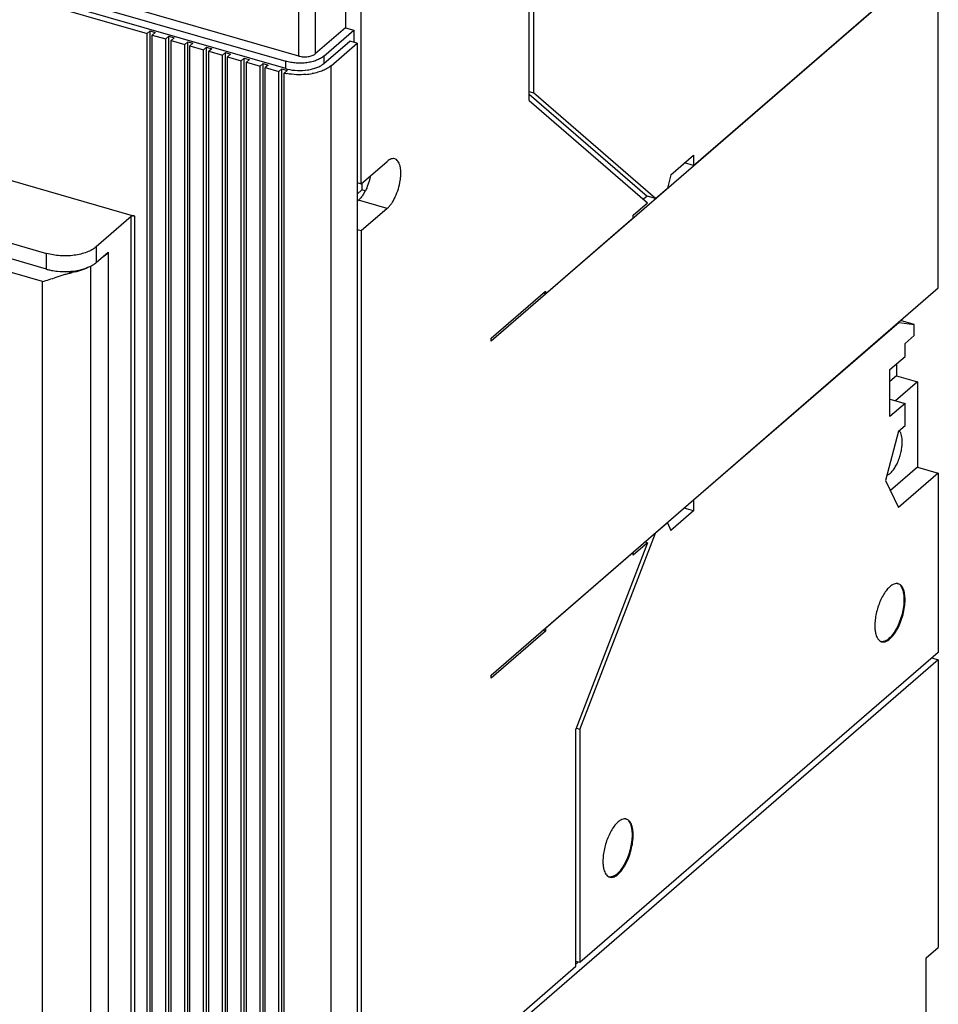
# Model space of a CAD drawing. Units: inches. Extents: x 0 to 34, y -25 to 22.
# Drawn here: x 29.6 to 31.4, y 10.9 to 12.8 of the extents above; entities that cross this region are included whole.
import ezdxf

# ---------------------------------------------------------------- set-up
doc = ezdxf.new("R2010")
doc.units = ezdxf.units.IN
doc.header["$LTSCALE"] = 1.87
doc.header["$MEASUREMENT"] = 0
doc.layers.get('0').update_dxf_attribs({"linetype": 'CONTINUOUS'})

msp = doc.modelspace()

# ---------------------------------------------------------------- linework, layer by layer
at = {"color": 6, "linetype": 'Continuous'}
for p, q in [((30.1402, 12.7531), (26.4374, 13.822)), ((26.4323, 13.8058), (30.1146, 12.7428)), ((30.1146, 12.7285), (26.4323, 13.7915)), ((27.6443, 13.432), (29.8435, 12.7972)), ((30.2315, 13.1819), (30.2315, 12.8086)), ((30.2622, 12.5031), (30.2622, 13.1782)), ((27.6627, 13.0626), (29.8189, 12.4401)), ((27.6219, 12.9516), (29.6471, 12.367)), ((31.3901, 12.9521), (30.5161, 12.1952)), ((31.3901, 12.2996), (31.3901, 12.9521)), ((30.5988, 12.9225), (30.5988, 12.6811)), ((29.6471, 12.3363), (27.6219, 12.9209)), ((30.5905, 12.6665), (30.5905, 12.9153)), ((30.9118, 12.5389), (31.3134, 12.8867)), ((30.2315, 12.8086), (30.1724, 12.7575)), ((30.2315, 12.8086), (30.2479, 12.8039)), ((29.8435, 12.7972), (29.8494, 12.8023)), ((29.8435, 10.2994), (29.8435, 12.7972)), ((29.8494, 12.8023), (29.8596, 12.7994)), ((29.8494, 10.3045), (29.8494, 12.8023)), ((29.8596, 12.7994), (29.8537, 12.7942)), ((29.8537, 12.7942), (29.8803, 12.7866)), ((29.8537, 10.2964), (29.8537, 12.7942)), ((29.8803, 12.7866), (29.8862, 12.7917)), ((29.8803, 10.2887), (29.8803, 12.7866)), ((29.8862, 12.7917), (29.8964, 12.7887)), ((29.8862, 10.2938), (29.8862, 12.7917)), ((29.8964, 12.7887), (29.8905, 12.7836)), ((30.1888, 12.7527), (30.2479, 12.8039)), ((30.2479, 12.8039), (30.2479, 12.78)), ((29.8905, 12.7836), (29.9171, 12.7759)), ((29.8905, 10.2858), (29.8905, 12.7836)), ((29.9171, 12.7759), (29.923, 12.781)), ((29.9171, 10.2781), (29.9171, 12.7759)), ((29.923, 12.781), (29.9332, 12.7781)), ((29.923, 10.2832), (29.923, 12.781)), ((29.9332, 12.7781), (29.9273, 12.773)), ((29.9273, 12.773), (29.9539, 12.7653)), ((29.9273, 10.2751), (29.9273, 12.773)), ((29.9539, 12.7653), (29.9598, 12.7704)), ((29.9598, 12.7704), (29.9701, 12.7675)), ((29.9598, 10.2726), (29.9598, 12.7704)), ((29.9701, 12.7675), (29.9642, 12.7624)), ((30.1888, 12.7384), (30.2396, 12.7824)), ((30.2031, 12.7343), (30.2539, 12.7783)), ((30.2539, 12.7783), (30.2396, 12.7824)), ((30.2539, 12.7783), (30.2539, 10.2804)), ((29.9539, 10.2675), (29.9539, 12.7653)), ((29.9642, 12.7624), (29.9907, 12.7547)), ((29.9642, 10.2645), (29.9642, 12.7624)), ((29.9907, 12.7547), (29.9967, 12.7598)), ((29.9907, 10.2568), (29.9907, 12.7547)), ((29.9967, 12.7598), (30.0069, 12.7568)), ((29.9967, 10.262), (29.9967, 12.7598)), ((30.0069, 12.7568), (30.001, 12.7517)), ((30.001, 12.7517), (30.0276, 12.744)), ((30.001, 10.2539), (30.001, 12.7517)), ((30.0276, 12.744), (30.0335, 12.7492)), ((30.0335, 12.7492), (30.0437, 12.7462)), ((30.0335, 10.2513), (30.0335, 12.7492)), ((30.0276, 10.2462), (30.0276, 12.744)), ((30.0437, 12.7462), (30.0378, 12.7411)), ((30.0378, 12.7411), (30.0644, 12.7334)), ((30.0378, 10.2433), (30.0378, 12.7411)), ((30.0644, 12.7334), (30.0703, 12.7385)), ((30.0644, 10.2356), (30.0644, 12.7334)), ((30.0703, 12.7385), (30.0805, 12.7356)), ((30.0703, 10.2407), (30.0703, 12.7385)), ((30.0805, 12.7356), (30.0746, 12.7305)), ((30.0746, 12.7305), (30.1012, 12.7228)), ((30.0746, 10.2326), (30.0746, 12.7305)), ((30.1012, 12.7228), (30.1071, 12.7279)), ((30.1012, 10.2249), (30.1012, 12.7228)), ((30.1071, 12.7279), (30.1173, 12.7249)), ((30.1071, 10.2301), (30.1071, 12.7279)), ((30.1173, 12.7249), (30.1116, 12.7199)), ((30.1116, 10.2221), (30.1116, 12.7199)), ((30.5905, 12.6835), (30.5988, 12.6811)), ((30.5905, 12.6788), (30.821, 12.4792)), ((30.8374, 12.4745), (30.5988, 12.6811)), ((30.5905, 12.6665), (30.8219, 12.4661)), ((30.8675, 12.521), (30.9118, 12.5594)), ((30.9118, 12.5594), (30.9118, 12.5389)), ((30.2622, 12.5031), (30.313, 12.5471)), ((30.9118, 12.5389), (30.8941, 12.544)), ((30.8675, 12.521), (30.8607, 12.4946)), ((30.2539, 12.5055), (30.2622, 12.5031)), ((30.2635, 12.5031), (30.2635, 12.4915)), ((30.2635, 12.4915), (30.2539, 12.4831)), ((30.2699, 12.4896), (30.2635, 12.4915)), ((30.2695, 12.488), (30.2659, 12.4821)), ((30.821, 12.4792), (30.8139, 12.473)), ((30.8374, 12.4745), (30.821, 12.4792)), ((30.8374, 12.4745), (30.8607, 12.4946)), ((30.2567, 12.4713), (30.2539, 12.4689)), ((30.7937, 12.4417), (30.8219, 12.4661)), ((30.313, 12.455), (30.2622, 12.4111)), ((30.7937, 12.4366), (30.7937, 12.4417)), ((29.8125, 12.4393), (29.7439, 12.38)), ((30.6224, 12.2883), (30.7937, 12.4366)), ((30.2622, 12.4111), (30.2539, 12.4134)), ((30.2622, 12.4111), (30.2622, 10.6098)), ((29.7439, 12.3493), (29.7676, 12.3697)), ((29.7676, 12.3677), (29.7568, 12.36)), ((29.7658, 12.3682), (29.7676, 12.3677)), ((29.7676, 12.3697), (29.7676, 10.2831)), ((29.7151, 12.3355), (29.7226, 12.3377)), ((29.7226, 12.3377), (29.7298, 12.3406)), ((30.5161, 11.5426), (31.3901, 12.2996)), ((30.5161, 12.2014), (30.6224, 12.2934)), ((30.6224, 12.2883), (30.618, 12.2896)), ((30.6224, 12.2934), (30.6224, 12.2883)), ((31.3134, 12.232), (30.9118, 11.8843)), ((31.3134, 12.2321), (31.3429, 12.2281)), ((31.3429, 12.2281), (31.3164, 12.2357)), ((31.3429, 12.2065), (31.3429, 12.2281)), ((30.5161, 12.1952), (30.5161, 12.2014)), ((31.3252, 12.1911), (31.3429, 12.2065)), ((31.3252, 12.1656), (31.3252, 12.1911)), ((31.2957, 12.14), (31.3252, 12.1656)), ((31.3083, 12.151), (31.3083, 12.1278)), ((31.2957, 12.0479), (31.2957, 12.14)), ((31.3083, 12.1278), (31.2957, 12.1168)), ((31.3492, 12.116), (31.3064, 12.0789)), ((31.3083, 12.1278), (31.3492, 12.116)), ((31.3492, 12.116), (31.3492, 11.9493)), ((31.2957, 12.082), (31.3252, 12.0735)), ((31.3252, 12.0735), (31.2957, 12.0479)), ((31.3252, 12.0305), (31.3252, 12.0735)), ((31.3121, 12.0192), (31.2872, 11.923)), ((31.3121, 12.0192), (31.3252, 12.0305)), ((31.3492, 11.9493), (31.2964, 11.9035)), ((31.3492, 11.9493), (31.3901, 11.9375)), ((31.2872, 11.923), (31.3121, 11.8699)), ((31.3901, 11.9375), (31.3121, 11.8699)), ((31.3901, 11.9375), (31.3901, 11.5866)), ((30.9118, 11.8843), (30.9118, 11.8638)), ((30.9118, 11.8638), (30.8675, 11.8255)), ((30.9118, 11.8638), (30.8932, 11.8692)), ((30.8607, 11.84), (30.8374, 11.8198)), ((30.8607, 11.84), (30.8675, 11.8255)), ((30.6897, 11.4363), (30.8374, 11.8198)), ((30.8219, 11.8013), (30.6815, 11.4366)), ((30.8219, 11.8013), (30.7937, 11.7769)), ((30.8219, 11.8013), (30.8165, 11.8028)), ((30.7937, 11.782), (30.6224, 11.6337)), ((30.7937, 11.7769), (30.7937, 11.782)), ((31.31, 11.7217), (31.312, 11.7211)), ((30.6224, 11.6337), (30.6224, 11.6286)), ((30.6224, 11.6286), (30.5161, 11.5365)), ((30.6224, 11.6286), (30.6171, 11.6301)), ((31.2772, 11.6082), (31.2793, 11.6076)), ((31.3901, 11.5866), (30.6897, 10.9801)), ((31.3777, 11.5759), (31.3901, 11.5723)), ((31.3901, 11.5723), (30.2622, 10.5955)), ((31.3901, 11.5723), (31.3901, 11.0097)), ((30.5161, 11.5365), (30.5161, 11.5426)), ((30.6897, 11.4363), (30.682, 11.4385)), ((30.6815, 10.9729), (30.6815, 11.4366)), ((30.6897, 11.4363), (30.6897, 10.9801)), ((30.7785, 11.2614), (30.7805, 11.2608)), ((30.7457, 11.1479), (30.7478, 11.1473)), ((31.3665, 10.9893), (31.3901, 11.0097)), ((30.6897, 10.9801), (30.6815, 10.9825)), ((30.6815, 10.978), (30.6853, 10.9813)), ((31.3665, 10.8256), (31.3665, 10.9893)), ((30.2622, 10.6098), (30.6815, 10.9729))]:
    msp.add_line(p, q, dxfattribs=at)
at = {"color": 9, "linetype": 'Continuous'}
for p, q in [((30.1402, 12.7531), (30.1402, 13.1265)), ((30.1724, 13.1308), (30.1724, 12.7575)), ((29.6392, 12.312), (27.6227, 12.8941)), ((30.1888, 12.7527), (30.1888, 12.7384)), ((30.1146, 12.7285), (30.1146, 12.7428)), ((30.2031, 10.2364), (30.2031, 12.7343)), ((30.313, 12.455), (30.2567, 12.4713)), ((29.8189, 12.4401), (29.8189, 10.3064)), ((29.8125, 10.3056), (29.8125, 12.4393)), ((29.6471, 12.3363), (29.6471, 12.367)), ((29.7439, 12.38), (29.7439, 12.3493)), ((29.6913, 12.331), (29.6968, 12.3295)), ((29.7327, 12.3428), (29.7327, 10.2602)), ((29.6392, 10.2703), (29.6392, 12.312))]:
    msp.add_line(p, q, dxfattribs=at)
at = {"color": 6, "linetype": 'Continuous'}
for centre, radius, start, end in [((30.1386, 12.8351), 0.1183, 256.771, 259.0675), ((30.1371, 12.8066), 0.0813, 253.9067, 256.173), ((30.1395, 12.8394), 0.1226, 259.0612, 259.5474), ((30.1428, 12.8464), 0.1298, 274.9435, 280.318), ((30.1621, 12.5446), 0.1215, 337.8555, 347.8581), ((30.1709, 12.5412), 0.1121, 336.7218, 337.7902), ((29.6813, 12.4597), 0.1281, 258.8836, 264.0809), ((29.6826, 12.4715), 0.14, 264.0613, 273.0876), ((29.6827, 12.4703), 0.1387, 273.0656, 273.9465), ((29.6827, 12.4698), 0.1382, 273.9467, 274.3311), ((29.686, 12.4487), 0.1169, 281.8149, 282.4837), ((29.6869, 12.445), 0.1131, 282.4805, 284.4746), ((31.3089, 11.7104), 0.0112, 73.9454, 84.051), ((31.2824, 11.6184), 0.0113, 243.9718, 253.8663), ((31.2824, 11.6183), 0.0111, 253.9263, 262.0097), ((30.7774, 11.2501), 0.0112, 73.9454, 84.051), ((30.7509, 11.1581), 0.0113, 243.9718, 253.8663), ((30.7509, 11.158), 0.0111, 253.9263, 262.0097)]:
    msp.add_arc(centre, radius, start, end, dxfattribs=at)
for points, knots in [([(30.1888, 12.7527), (30.1869, 12.7511), (30.1824, 12.748), (30.1746, 12.7445), (30.1656, 12.7417), (30.1557, 12.7399), (30.1453, 12.739), (30.1347, 12.7392), (30.1244, 12.7404), (30.1178, 12.7419), (30.1146, 12.7428)], [0, 0, 0, 0, 0.097749, 0.208828, 0.33127, 0.4624, 0.598701, 0.736323, 0.871478, 1, 1, 1, 1]), ([(30.1402, 12.7531), (30.143, 12.7523), (30.149, 12.7514), (30.1565, 12.7516), (30.1624, 12.7527), (30.1663, 12.7539), (30.1697, 12.7554), (30.1716, 12.7567), (30.1724, 12.7575)], [0, 0, 0, 0, 0.263463, 0.537278, 0.668425, 0.791046, 0.902277, 1, 1, 1, 1]), ([(30.1177, 12.7276), (30.1241, 12.7261), (30.1374, 12.7243), (30.1541, 12.7251), (30.1668, 12.7277), (30.1753, 12.7304), (30.1827, 12.7339), (30.187, 12.7368), (30.1888, 12.7384)], [0, 0, 0, 0, 0.267167, 0.540384, 0.670567, 0.792053, 0.902452, 1, 1, 1, 1]), ([(30.2031, 12.7343), (30.2009, 12.7324), (30.1959, 12.7288), (30.1871, 12.7245), (30.177, 12.7211), (30.1698, 12.7194), (30.1661, 12.7187)], [0, 0, 0, 0, 0.213964, 0.454009, 0.717558, 1, 1, 1, 1]), ([(30.154, 12.7171), (30.1478, 12.7166), (30.1355, 12.7163), (30.1232, 12.7176), (30.1172, 12.7188)], [0, 0, 0, 0, 0.504417, 1, 1, 1, 1]), ([(30.3277, 12.5521), (30.3266, 12.5524), (30.3242, 12.5527), (30.3205, 12.5519), (30.3166, 12.55), (30.3142, 12.5481), (30.313, 12.5471)], [0, 0, 0, 0, 0.211136, 0.440743, 0.701871, 1, 1, 1, 1]), ([(30.313, 12.455), (30.3145, 12.4563), (30.3175, 12.4594), (30.3215, 12.4647), (30.3254, 12.4709), (30.3302, 12.4804), (30.3351, 12.4933), (30.3382, 12.5068), (30.3394, 12.5175), (30.3397, 12.525), (30.3393, 12.5319), (30.3382, 12.538), (30.3365, 12.5433), (30.3342, 12.5475), (30.3313, 12.5506), (30.3289, 12.5518), (30.3277, 12.5521)], [0, 0, 0, 0, 0.055325, 0.117541, 0.185647, 0.258456, 0.41262, 0.567831, 0.641898, 0.711614, 0.775762, 0.833374, 0.883982, 0.927675, 0.965576, 1, 1, 1, 1]), ([(30.2659, 12.4821), (30.2645, 12.48), (30.2617, 12.4762), (30.2584, 12.4727), (30.2567, 12.4713)], [0, 0, 0, 0, 0.531618, 1, 1, 1, 1]), ([(30.2738, 12.4969), (30.2735, 12.4961), (30.2722, 12.4931), (30.2707, 12.4901), (30.2695, 12.488)], [0, 0, 0, 0, 0.255689, 1, 1, 1, 1]), ([(29.8189, 12.4401), (29.8183, 12.4403), (29.8171, 12.4405), (29.8154, 12.4404), (29.8137, 12.4401), (29.8128, 12.4396), (29.8125, 12.4393)], [0, 0, 0, 0, 0.263386, 0.537506, 0.791385, 1, 1, 1, 1]), ([(29.7439, 12.38), (29.7415, 12.3778), (29.7356, 12.3738), (29.7254, 12.3692), (29.7137, 12.3656), (29.7008, 12.3632), (29.6872, 12.3621), (29.6734, 12.3623), (29.66, 12.3639), (29.6513, 12.3658), (29.6471, 12.367)], [0, 0, 0, 0, 0.097749, 0.208828, 0.33127, 0.4624, 0.598701, 0.736323, 0.871478, 1, 1, 1, 1]), ([(29.7298, 12.3406), (29.7325, 12.3418), (29.7374, 12.3443), (29.742, 12.3475), (29.7439, 12.3493)], [0, 0, 0, 0, 0.527008, 1, 1, 1, 1]), ([(29.6392, 12.312), (29.6435, 12.3132), (29.6525, 12.3161), (29.6664, 12.3209), (29.6787, 12.3251), (29.6889, 12.3279), (29.6942, 12.329), (29.6968, 12.3295)], [0, 0, 0, 0, 0.223084, 0.469508, 0.732987, 0.867776, 1, 1, 1, 1]), ([(29.6471, 12.3363), (29.6479, 12.3361), (29.651, 12.3352), (29.6542, 12.3345), (29.6566, 12.334)], [0, 0, 0, 0, 0.244677, 1, 1, 1, 1]), ([(29.6932, 12.3319), (29.6946, 12.3321), (29.7002, 12.3326), (29.7058, 12.3334), (29.71, 12.3343)], [0, 0, 0, 0, 0.254465, 1, 1, 1, 1]), ([(29.7279, 12.3397), (29.7234, 12.3372), (29.7132, 12.3329), (29.7025, 12.3304), (29.6968, 12.3295)], [0, 0, 0, 0, 0.470431, 1, 1, 1, 1]), ([(31.3166, 12.016), (31.3164, 12.0164), (31.3155, 12.0181), (31.3144, 12.0197), (31.3134, 12.0207)], [0, 0, 0, 0, 0.27064, 1, 1, 1, 1]), ([(31.2961, 11.937), (31.2979, 11.9386), (31.3016, 11.9426), (31.3063, 11.9496), (31.3107, 11.958), (31.3143, 11.9672), (31.3171, 11.977), (31.319, 11.9867), (31.3198, 11.9961), (31.3197, 12.0022), (31.3194, 12.005)], [0, 0, 0, 0, 0.100182, 0.216171, 0.344322, 0.480297, 0.619027, 0.755197, 0.883675, 1, 1, 1, 1]), ([(31.3194, 12.005), (31.3191, 12.007), (31.3185, 12.0108), (31.3173, 12.0144), (31.3166, 12.016)], [0, 0, 0, 0, 0.535329, 1, 1, 1, 1]), ([(31.2899, 11.9331), (31.2904, 11.9333), (31.2926, 11.9343), (31.2946, 11.9358), (31.2961, 11.937)], [0, 0, 0, 0, 0.228433, 1, 1, 1, 1]), ([(31.3009, 11.7192), (31.2986, 11.7179), (31.2939, 11.7143), (31.2876, 11.707), (31.2817, 11.6978), (31.2764, 11.6871), (31.272, 11.6753), (31.2687, 11.663), (31.2667, 11.6508), (31.2661, 11.6427), (31.2661, 11.6388)], [0, 0, 0, 0, 0.088572, 0.194555, 0.316102, 0.449508, 0.589939, 0.732101, 0.870676, 1, 1, 1, 1]), ([(31.3101, 11.7215), (31.3086, 11.7216), (31.3054, 11.7213), (31.3024, 11.7201), (31.3009, 11.7192)], [0, 0, 0, 0, 0.467114, 1, 1, 1, 1]), ([(31.3252, 11.6899), (31.3252, 11.6938), (31.3247, 11.701), (31.3226, 11.7094), (31.32, 11.7147), (31.3177, 11.7177), (31.315, 11.7199), (31.313, 11.7208), (31.312, 11.7211)], [0, 0, 0, 0, 0.325994, 0.599118, 0.714902, 0.818201, 0.911792, 1, 1, 1, 1]), ([(31.3161, 11.7176), (31.3173, 11.7162), (31.3194, 11.7126), (31.3216, 11.7063), (31.3229, 11.6988), (31.3231, 11.6934), (31.3231, 11.6905)], [0, 0, 0, 0, 0.197272, 0.429639, 0.698691, 1, 1, 1, 1]), ([(31.3231, 11.6905), (31.3231, 11.6858), (31.3224, 11.6761), (31.3195, 11.6615), (31.3149, 11.6471), (31.3089, 11.6338), (31.302, 11.6226), (31.2955, 11.6152), (31.2901, 11.611), (31.2863, 11.6089), (31.2826, 11.6078), (31.2801, 11.6077), (31.279, 11.6079)], [0, 0, 0, 0, 0.140527, 0.29151, 0.44444, 0.59116, 0.723927, 0.836816, 0.884949, 0.927585, 0.965469, 1, 1, 1, 1]), ([(31.2808, 11.6073), (31.282, 11.6071), (31.2844, 11.6072), (31.2881, 11.6082), (31.292, 11.6103), (31.2974, 11.6144), (31.3039, 11.6219), (31.3109, 11.6331), (31.3169, 11.6463), (31.3215, 11.6608), (31.3244, 11.6754), (31.3252, 11.6852), (31.3252, 11.6899)], [0, 0, 0, 0, 0.034452, 0.072173, 0.114617, 0.162564, 0.275186, 0.407881, 0.554723, 0.70791, 0.859201, 1, 1, 1, 1]), ([(31.2661, 11.6388), (31.2661, 11.6359), (31.2664, 11.6305), (31.2673, 11.6252), (31.2679, 11.6227)], [0, 0, 0, 0, 0.52817, 1, 1, 1, 1]), ([(31.2679, 11.6227), (31.2684, 11.621), (31.2694, 11.6179), (31.2716, 11.6137), (31.2742, 11.6104), (31.2764, 11.6089), (31.2775, 11.6083)], [0, 0, 0, 0, 0.298247, 0.560694, 0.79161, 1, 1, 1, 1]), ([(30.7694, 11.2589), (30.7671, 11.2576), (30.7624, 11.254), (30.7561, 11.2467), (30.7502, 11.2375), (30.745, 11.2268), (30.7406, 11.215), (30.7372, 11.2027), (30.7352, 11.1905), (30.7346, 11.1824), (30.7346, 11.1785)], [0, 0, 0, 0, 0.088572, 0.194555, 0.316102, 0.449508, 0.589939, 0.732101, 0.870676, 1, 1, 1, 1]), ([(30.7786, 11.2612), (30.7771, 11.2613), (30.7739, 11.261), (30.7709, 11.2598), (30.7694, 11.2589)], [0, 0, 0, 0, 0.467114, 1, 1, 1, 1]), ([(30.7937, 11.2296), (30.7937, 11.2335), (30.7932, 11.2407), (30.7911, 11.2491), (30.7885, 11.2544), (30.7862, 11.2574), (30.7836, 11.2596), (30.7815, 11.2605), (30.7805, 11.2608)], [0, 0, 0, 0, 0.325994, 0.599118, 0.714902, 0.818201, 0.911792, 1, 1, 1, 1]), ([(30.7846, 11.2573), (30.7858, 11.2559), (30.788, 11.2523), (30.7901, 11.246), (30.7914, 11.2385), (30.7916, 11.2331), (30.7916, 11.2302)], [0, 0, 0, 0, 0.197272, 0.429639, 0.698691, 1, 1, 1, 1]), ([(30.7916, 11.2302), (30.7916, 11.2255), (30.7909, 11.2158), (30.788, 11.2012), (30.7834, 11.1868), (30.7774, 11.1736), (30.7705, 11.1623), (30.764, 11.1549), (30.7586, 11.1507), (30.7548, 11.1486), (30.7511, 11.1475), (30.7486, 11.1474), (30.7475, 11.1476)], [0, 0, 0, 0, 0.140527, 0.29151, 0.44444, 0.59116, 0.723927, 0.836816, 0.884949, 0.927585, 0.965469, 1, 1, 1, 1]), ([(30.7493, 11.147), (30.7505, 11.1468), (30.7529, 11.1469), (30.7566, 11.148), (30.7605, 11.15), (30.7659, 11.1541), (30.7724, 11.1616), (30.7794, 11.1728), (30.7854, 11.186), (30.79, 11.2005), (30.7929, 11.2151), (30.7937, 11.2249), (30.7937, 11.2296)], [0, 0, 0, 0, 0.034452, 0.072173, 0.114617, 0.162564, 0.275186, 0.407881, 0.554723, 0.70791, 0.859201, 1, 1, 1, 1]), ([(30.7346, 11.1785), (30.7346, 11.1757), (30.7349, 11.1703), (30.7358, 11.1649), (30.7364, 11.1625)], [0, 0, 0, 0, 0.52817, 1, 1, 1, 1]), ([(30.7364, 11.1625), (30.7369, 11.1607), (30.7379, 11.1576), (30.7401, 11.1534), (30.7427, 11.1501), (30.7449, 11.1486), (30.746, 11.148)], [0, 0, 0, 0, 0.298247, 0.560694, 0.79161, 1, 1, 1, 1])]:
    msp.add_open_spline(points, degree=3, knots=knots, dxfattribs=at)

doc.saveas('drawing.dxf')
